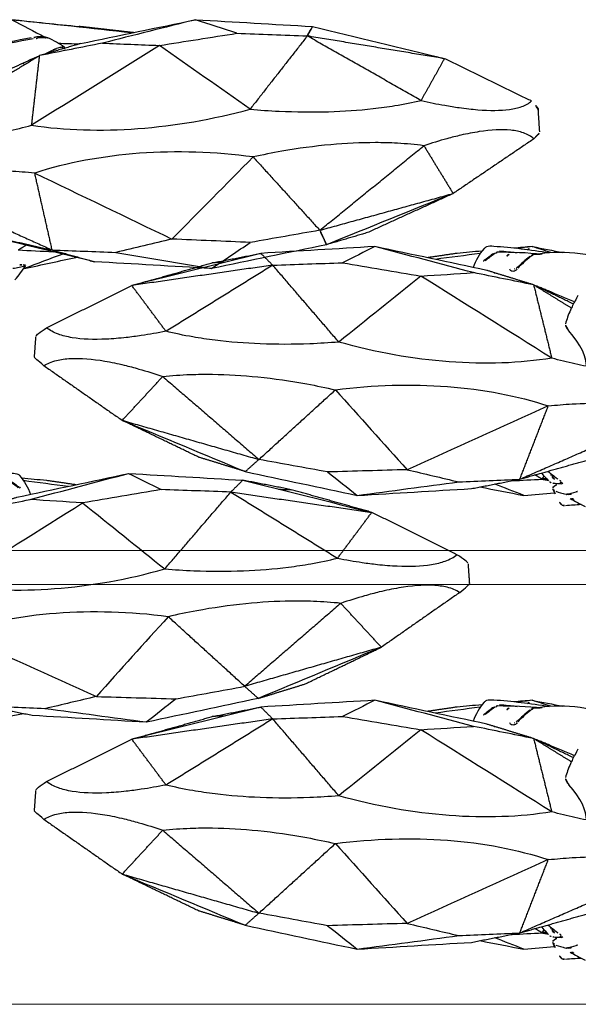
# Model space of a CAD drawing. Units: millimetres. Extents: x -605615978 to 17, y -1703671404 to 113.
# Drawn here: x -605612283 to -605612234, y -1703670256 to -1703670169 of the extents above; entities that cross this region are included whole.
import ezdxf

# ---------------------------------------------------------------- set-up
doc = ezdxf.new("R2010")
doc.units = ezdxf.units.MM
doc.layers.get('0').update_dxf_attribs({"lineweight": 9, "true_color": 0x1c1c1c})
doc.layers.add('Make2D$可见线$曲线', color=7, linetype='Continuous', true_color=0x000000)

# ---------------------------------------------------------------- blocks, each defined once
blk = doc.blocks.new('A$C64883b8d')
at = {"layer": 'Make2D$可见线$曲线', "color": 0, "lineweight": -3}
for points, degree in [([(20.051, 26.208), (16.169, 25.262), (12.287, 24.317), (8.405, 23.371)], 3), ([(30.369, 26.808), (26.93, 26.608), (23.49, 26.408), (20.051, 26.208)], 3), ([(20.507, 25.373), (20.279, 25.79), (20.051, 26.208)], 2), ([(26.724, 25.613), (27.94, 26.011), (29.157, 26.408), (30.374, 26.806)], 3), ([(30.374, 26.806), (33.112, 26.117), (35.851, 25.429), (38.59, 24.74)], 3), ([(40.513, 24.703), (37.133, 25.404), (33.754, 26.105), (30.375, 26.806)], 3), ([(35.764, 25.657), (38.197, 25.932), (40.629, 26.208)], 2), ([(36.013, 25.64), (39.539, 26.029), (43.064, 26.417), (46.589, 26.806)], 3), ([(40.629, 26.208), (40.568, 26.182), (40.507, 26.156), (40.446, 26.131)], 3), ([(46.604, 26.808), (44.613, 26.608), (42.621, 26.408), (40.629, 26.208)], 3), ([(46.589, 26.806), (45.612, 26.297), (44.634, 25.789), (43.657, 25.28)], 3), ([(95.309, 26.806), (94.408, 26.632), (93.508, 26.457), (92.608, 26.283)], 3), ([(93.673, 26.276), (94.223, 26.453), (94.773, 26.631), (95.322, 26.808)], 3), ([(93.823, 26.265), (94.034, 26.253), (94.361, 26.211), (94.596, 26.168)], 3), ([(93.835, 26.224), (95.488, 26.523), (97.113, 26.7), (98.719, 26.819)], 3), ([(94.427, 26.125), (94.695, 26.116), (94.961, 26.102), (95.225, 26.083)], 3), ([(94.452, 26.128), (95.779, 26.256), (97.092, 26.301), (98.372, 26.303)], 3), ([(95.223, 26.105), (95.314, 26.112), (95.404, 26.119), (95.495, 26.126)], 3), ([(95.229, 26.082), (95.265, 26.079), (95.299, 26.071), (95.333, 26.06)], 3), ([(95.322, 26.808), (95.866, 26.758), (96.41, 26.709), (96.954, 26.66)], 3), ([(95.333, 26.06), (95.406, 26.035), (95.472, 25.995), (95.531, 25.945)], 3), ([(95.336, 26.806), (95.778, 26.747), (96.22, 26.689), (96.661, 26.63)], 3), ([(95.73, 26.518), (95.599, 26.614), (95.468, 26.71), (95.336, 26.806)], 3), ([(98.216, 26.427), (97.692, 26.382), (97.166, 26.331), (96.637, 26.271)], 3), ([(98.41, 26.302), (98.493, 26.295), (98.572, 26.269), (98.645, 26.229)], 3), ([(98.687, 26.204), (99.012, 25.995), (99.309, 25.77), (99.577, 25.536)], 3), ([(99.32, 24.703), (102.612, 25.404), (105.905, 26.106), (109.197, 26.808)], 3), ([(99.566, 26.625), (100.005, 26.131), (100.308, 25.565), (100.529, 24.96)], 3), ([(99.762, 26.406), (100.491, 26.34), (101.219, 26.274), (101.948, 26.208)], 3), ([(99.898, 26.202), (101.228, 26.025), (102.558, 25.849), (103.888, 25.673)], 3), ([(100.496, 24.505), (103.394, 25.272), (106.293, 26.039), (109.191, 26.806)], 3), ([(101.948, 26.208), (103.263, 26.015), (104.577, 25.823)], 2), ([(109.191, 26.806), (110.148, 26.33), (111.106, 25.853), (112.063, 25.377)], 3), ([(109.197, 26.808), (112.553, 26.608), (115.91, 26.408), (119.266, 26.208)], 3), ([(119.266, 26.208), (118.741, 25.687), (118.216, 25.167)], 2), ([(123.545, 25.373), (121.406, 25.79), (119.266, 26.208)], 2), ([(119.266, 26.208), (123.061, 25.262), (126.855, 24.317), (130.649, 23.371)], 3), ([(8.405, 23.371), (14.456, 24.372), (20.507, 25.373)], 2), ([(10.475, 19.682), (15.491, 22.528), (20.507, 25.373)], 2), ([(26.724, 25.613), (24.652, 25.533), (22.579, 25.453), (20.507, 25.373)], 3), ([(20.507, 25.373), (23.032, 22.144), (25.557, 18.915)], 2), ([(33.554, 24.536), (31.277, 24.895), (29.001, 25.254), (26.724, 25.613)], 3), ([(41.931, 24.365), (42.375, 24.704), (42.866, 24.981), (43.398, 25.195)], 3), ([(43.463, 25.22), (43.433, 25.21), (43.41, 25.183), (43.397, 25.145)], 3), ([(43.538, 25.229), (43.515, 25.234), (43.489, 25.23), (43.463, 25.22)], 3), ([(43.607, 25.182), (43.591, 25.204), (43.572, 25.218), (43.551, 25.226)], 3), ([(43.607, 25.182), (43.858, 25.234), (44.09, 25.21), (44.303, 25.173)], 3), ([(44.493, 25.266), (44.618, 25.243), (44.739, 25.223), (44.867, 25.201)], 3), ([(95.476, 25.917), (95.865, 25.593), (96.23, 25.253), (96.59, 24.915)], 3), ([(95.531, 25.945), (95.93, 25.613), (96.295, 25.274), (96.665, 24.929)], 3), ([(96.027, 25.526), (95.995, 25.525), (95.964, 25.523), (95.932, 25.522)], 3), ([(96.093, 25.48), (96.056, 25.479), (96.02, 25.477), (95.983, 25.476)], 3), ([(99.5, 25.622), (99.536, 25.622), (99.573, 25.621), (99.609, 25.621)], 3), ([(99.582, 25.532), (99.612, 25.507), (99.629, 25.502), (99.629, 25.502)], 3), ([(99.644, 25.567), (99.637, 25.584), (99.624, 25.603), (99.609, 25.621)], 3), ([(112.063, 25.377), (109.754, 24.988), (107.445, 24.598), (105.135, 24.208)], 3), ([(118.216, 25.167), (116.165, 25.237), (114.114, 25.307), (112.063, 25.377)], 3), ([(122.414, 25.423), (122.791, 25.407), (123.168, 25.39), (123.545, 25.373)], 3), ([(130.649, 23.371), (127.097, 24.372), (123.545, 25.373)], 2), ([(25.557, 18.915), (28.223, 20.789), (30.889, 22.662), (33.554, 24.536)], 3), ([(38.59, 24.74), (36.911, 24.672), (35.233, 24.604), (33.554, 24.536)], 3), ([(33.554, 24.536), (37.313, 22.19), (41.071, 19.844), (44.83, 17.497)], 3), ([(38.59, 24.74), (40.435, 24.372), (42.281, 24.004), (44.127, 23.636)], 3), ([(40.513, 24.703), (42.32, 24.169), (44.127, 23.636)], 2), ([(42.486, 24.736), (41.861, 24.716), (41.237, 24.696), (40.613, 24.676)], 3), ([(42.167, 24.381), (42.098, 24.331), (42.031, 24.281), (41.965, 24.23)], 3), ([(44.303, 25.173), (44.429, 25.151), (44.555, 25.13), (44.683, 25.109)], 3), ([(95.191, 23.43), (97.255, 24.066), (99.32, 24.703)], 2), ([(95.191, 23.43), (96.959, 23.788), (98.728, 24.146), (100.496, 24.505)], 3), ([(96.665, 24.929), (96.722, 24.875), (96.814, 24.836), (96.845, 24.833)], 3), ([(96.87, 24.829), (96.895, 24.828), (96.92, 24.829), (96.943, 24.834)], 3), ([(98.676, 24.496), (98.614, 24.499), (98.552, 24.502), (98.49, 24.505)], 3), ([(105.135, 24.208), (103.589, 24.307), (102.042, 24.406), (100.496, 24.505)], 3), ([(112.384, 18.385), (115.3, 21.776), (118.216, 25.167)], 2), ([(118.216, 25.167), (124.433, 24.269), (130.649, 23.371)], 2), ([(118.216, 25.167), (122.924, 22.251), (127.632, 19.336)], 2), ([(41.935, 24.207), (41.924, 24.222), (41.914, 24.237), (41.907, 24.251)], 3), ([(42.937, 24.132), (42.781, 24.195), (42.625, 24.258)], 2), ([(42.937, 24.132), (42.965, 24.119), (42.993, 24.106), (43.02, 24.093)], 3), ([(43.02, 24.093), (43.257, 23.979), (43.494, 23.866), (43.733, 23.752)], 3), ([(44.127, 23.636), (47.402, 21.646), (50.677, 19.657)], 2), ([(44.83, 17.497), (44.478, 20.567), (44.127, 23.636)], 2), ([(44.127, 23.636), (46.343, 22.625), (48.559, 21.614)], 2), ([(93.596, 16.968), (97.443, 19.381), (101.289, 21.795), (105.135, 24.208)], 3), ([(105.135, 24.208), (107.551, 22.267), (109.968, 20.326), (112.384, 18.385)], 3), ([(0.728, 19.64), (4.567, 21.505), (8.405, 23.371)], 2), ([(8.405, 23.371), (9.44, 21.527), (10.475, 19.682)], 2), ([(45.542, 22.926), (45.585, 22.949), (45.627, 22.971)], 2), ([(91.597, 21.919), (92.368, 22.245), (93.129, 22.569), (93.894, 22.893)], 3), ([(91.698, 21.748), (93.444, 22.589), (95.191, 23.43)], 2), ([(91.878, 21.389), (93.534, 22.409), (95.191, 23.43)], 2), ([(95.191, 23.43), (94.393, 20.199), (93.596, 16.968)], 2), ([(127.632, 19.336), (129.14, 21.353), (130.649, 23.371)], 2), ([(138.168, 19.64), (134.409, 21.505), (130.649, 23.371)], 2), ([(90.537, 16.252), (90.488, 17.012), (91.022, 18.144), (92.093, 19.364)], 3), ([(0, 16.91), (0.063, 17.879), (0.125, 18.847)], 2), ([(44.83, 17.497), (38.939, 16.624), (32.138, 17.124), (25.557, 18.915)], 3), ([(93.596, 16.968), (99.224, 16.052), (105.853, 16.552), (112.384, 18.385)], 3), ([(139.137, 18.86), (139.2, 17.975), (139.263, 17.09)], 2), ([(0.513, 16.304), (4.076, 13.894), (7.639, 11.484)], 2), ([(10.218, 15.697), (8.929, 13.591), (7.639, 11.484)], 2), ([(19.402, 8.243), (14.81, 11.97), (10.218, 15.697)], 2), ([(138.405, 16.304), (134.95, 13.894), (131.494, 11.484)], 2), ([(25.286, 14.704), (32.042, 15.62), (38.841, 15.12), (44.558, 13.287)], 3), ([(112.683, 14.175), (105.959, 15.048), (99.331, 14.548), (93.896, 12.758)], 3), ([(127.915, 15.351), (123.674, 11.693), (119.434, 8.036)], 2), ([(131.494, 11.484), (129.704, 13.417), (127.915, 15.351)], 2), ([(25.286, 14.704), (22.344, 11.474), (19.402, 8.243)], 2), ([(32.453, 7.464), (30.064, 9.877), (27.675, 12.291), (25.286, 14.704)], 3), ([(112.683, 14.175), (110.571, 11.829), (108.46, 9.482), (106.348, 7.136)], 3), ([(119.434, 8.036), (116.058, 11.106), (112.683, 14.175)], 2), ([(44.558, 13.287), (40.523, 11.346), (36.488, 9.405), (32.453, 7.464)], 3), ([(43.022, 6.505), (43.79, 9.896), (44.558, 13.287)], 2), ([(93.896, 12.758), (98.046, 10.884), (102.197, 9.01), (106.348, 7.136)], 3), ([(96.408, 6.299), (95.152, 9.528), (93.896, 12.758)], 2), ([(19.402, 8.243), (13.521, 9.863), (7.639, 11.484)], 2), ([(7.639, 11.484), (11.363, 9.979), (15.087, 8.474), (18.811, 6.97)], 3), ([(7.639, 11.484), (11.418, 9.76), (15.196, 8.036)], 2), ([(131.494, 11.484), (125.464, 9.76), (119.434, 8.036)], 2), ([(131.494, 11.484), (127.874, 9.979), (124.254, 8.474), (120.633, 6.97)], 3), ([(124.762, 8.243), (128.128, 9.863), (131.494, 11.484)], 2), ([(52.387, 10.742), (47.705, 8.624), (43.022, 6.505)], 2), ([(96.408, 6.299), (91.23, 8.56), (86.051, 10.821)], 2), ([(15.196, 8.036), (17.003, 7.503), (18.811, 6.97)], 2), ([(18.811, 6.97), (19.106, 7.606), (19.402, 8.243)], 2), ([(19.402, 8.243), (21.446, 7.884), (23.49, 7.526), (25.535, 7.168)], 3), ([(39.272, 5.465), (43.154, 6.41), (47.036, 7.356), (50.918, 8.301)], 3), ([(50.918, 8.301), (46.97, 7.403), (43.022, 6.505)], 2), ([(96.408, 6.299), (92.856, 7.3), (89.304, 8.301)], 2), ([(113.374, 6.932), (115.394, 7.3), (117.414, 7.668), (119.434, 8.036)], 3), ([(119.434, 8.036), (120.033, 7.503), (120.633, 6.97)], 2), ([(120.633, 6.97), (122.698, 7.606), (124.762, 8.243)], 2), ([(18.811, 6.97), (22.192, 6.268), (25.573, 5.566), (28.954, 4.865)], 3), ([(25.535, 7.168), (27.841, 7.266), (30.147, 7.365), (32.453, 7.464)], 3), ([(28.959, 4.867), (27.818, 5.634), (26.676, 6.401), (25.535, 7.168)], 3), ([(32.453, 7.464), (34.102, 7.074), (35.751, 6.685), (37.4, 6.295)], 3), ([(93.934, 7.007), (93.665, 6.78), (93.392, 6.56), (93.114, 6.347)], 3), ([(106.348, 7.136), (104.835, 6.777), (103.321, 6.418), (101.807, 6.059)], 3), ([(106.348, 7.136), (108.69, 7.068), (111.032, 7), (113.374, 6.932)], 3), ([(120.633, 6.97), (117.341, 6.268), (114.049, 5.566), (110.756, 4.865)], 3), ([(37.4, 6.295), (34.587, 5.819), (31.773, 5.343), (28.959, 4.867)], 3), ([(43.022, 6.505), (41.148, 6.435), (39.274, 6.365), (37.4, 6.295)], 3), ([(43.022, 6.505), (41.147, 5.985), (39.272, 5.465)], 2), ([(42.079, 6.147), (43.213, 5.721), (44.347, 5.294), (45.482, 4.867)], 3), ([(46.022, 6.505), (44.993, 6.455), (43.964, 6.405), (42.935, 6.355)], 3), ([(46.022, 6.505), (45.673, 6.721), (45.325, 6.936)], 2), ([(92.631, 5.895), (92.684, 5.965), (92.736, 6.037), (92.788, 6.108)], 3), ([(92.831, 6.148), (92.813, 6.136), (92.799, 6.123), (92.788, 6.108)], 3), ([(92.831, 6.148), (92.873, 6.176), (92.914, 6.204), (92.956, 6.232)], 3), ([(93.114, 6.347), (93.06, 6.306), (93.007, 6.267), (92.956, 6.232)], 3), ([(93.566, 6.529), (93.374, 6.297), (93.176, 6.068), (92.972, 5.842)], 3), ([(93.525, 6.623), (93.598, 6.629), (93.673, 6.661), (93.701, 6.679)], 3), ([(93.716, 6.686), (93.72, 6.681), (93.619, 6.593), (93.566, 6.529)], 3), ([(93.836, 6.106), (93.815, 6.088), (93.793, 6.069), (93.771, 6.051)], 3), ([(94.487, 6.842), (94.289, 6.604), (94.086, 6.373), (93.878, 6.147)], 3), ([(93.946, 6.216), (94.195, 6.258), (94.444, 6.299)], 2), ([(94.444, 6.299), (94.257, 6.329), (94.07, 6.359)], 2), ([(94.444, 6.299), (94.36, 6.447), (94.277, 6.595)], 2), ([(94.444, 6.299), (94.759, 6.49), (95.075, 6.681)], 2), ([(97.114, 6.162), (96.224, 6.208), (95.334, 6.253), (94.444, 6.299)], 3), ([(101.807, 6.059), (100.007, 6.139), (98.208, 6.219), (96.408, 6.299)], 3), ([(100.687, 5.465), (98.547, 5.882), (96.408, 6.299)], 2), ([(113.374, 6.932), (112.499, 6.243), (111.625, 5.555), (110.75, 4.866)], 3), ([(28.954, 4.865), (32.393, 5.065), (35.833, 5.265), (39.272, 5.465)], 3), ([(45.482, 4.867), (43.916, 5.205), (42.351, 5.543), (40.785, 5.882)], 3), ([(45.696, 5.193), (45.859, 5.202), (46.022, 5.223), (46.174, 5.267)], 3), ([(91.425, 5.186), (91.34, 5.206), (91.26, 5.248), (91.188, 5.311)], 3), ([(93.22, 5.228), (92.961, 5.135), (92.679, 5.047), (92.372, 4.964)], 3), ([(93.49, 5.946), (93.23, 5.932), (92.971, 5.916), (92.712, 5.9)], 3), ([(93.497, 5.443), (93.32, 5.052), (93.134, 4.667), (92.938, 4.289)], 3), ([(93.239, 5.768), (93.144, 5.805), (93.049, 5.842), (92.954, 5.88)], 3), ([(93.43, 5.364), (93.357, 5.298), (93.286, 5.252), (93.22, 5.228)], 3), ([(93.497, 5.443), (93.487, 5.422), (93.472, 5.402), (93.453, 5.384)], 3), ([(93.454, 5.951), (93.475, 5.969), (93.496, 5.987), (93.517, 6.005)], 3), ([(96.066, 4.866), (96.919, 5.201), (97.772, 5.536), (98.624, 5.871)], 3), ([(99.93, 5.614), (98.642, 5.365), (97.354, 5.116), (96.066, 4.866)], 3), ([(110.756, 4.865), (107.4, 5.065), (104.043, 5.265), (100.687, 5.465)], 3), ([(110.75, 4.866), (107.769, 5.264), (104.788, 5.662), (101.807, 6.059)], 3), ([(46.305, 3.864), (45.969, 4.265), (45.652, 4.688), (45.358, 5.136)], 3), ([(46.497, 4.887), (46.108, 4.962), (45.739, 5.04), (45.402, 5.117)], 3), ([(91.961, 4.603), (91.561, 4.356), (91.124, 4.115), (90.644, 3.881)], 3), ([(92.3, 4.962), (92.037, 5.037), (91.745, 5.111), (91.425, 5.186)], 3), ([(91.661, 4.515), (91.67, 4.53), (91.678, 4.546), (91.687, 4.561)], 3), ([(91.707, 4.544), (91.691, 4.534), (91.676, 4.525), (91.661, 4.515)], 3), ([(91.761, 4.585), (91.745, 4.57), (91.729, 4.554), (91.712, 4.538)], 3), ([(91.717, 4.565), (91.735, 4.564), (91.753, 4.563), (91.771, 4.562)], 3), ([(91.771, 4.561), (91.848, 4.557), (91.918, 4.58), (91.951, 4.597)], 3), ([(92.325, 4.958), (92.087, 4.973), (91.85, 4.987)], 2), ([(91.857, 4.994), (91.865, 5.003), (91.874, 5.011), (91.882, 5.02)], 3), ([(91.907, 4.995), (91.926, 5.017), (91.946, 5.04), (91.965, 5.062)], 3), ([(92.177, 4.997), (92.17, 4.99), (92.162, 4.982), (92.154, 4.974)], 3), ([(96.053, 4.865), (95.155, 4.946), (94.258, 5.027), (93.36, 5.108)], 3), ([(92.375, 3.987), (91.918, 4.026), (91.458, 4.057), (90.999, 4.081)], 3), ([(92.496, 3.977), (92.477, 3.975), (92.457, 3.973), (92.437, 3.973)], 3), ([(92.7, 4.033), (92.696, 4.031), (92.693, 4.029), (92.689, 4.027)], 3), ([(92.889, 4.201), (92.888, 4.199), (92.886, 4.197), (92.885, 4.194)], 3)]:
    blk.add_open_spline(points, degree=degree, dxfattribs=at)
for points, knots in [([(85.647, 24.481), (85.822, 24.57), (85.998, 24.656), (86.174, 24.737), (87.479, 25.335), (88.841, 25.759), (90.123, 26.008), (91.416, 26.259), (92.642, 26.331), (93.823, 26.265)], [8.379468, 8.379468, 8.379468, 8.379468, 8.996643, 8.996643, 8.996643, 13.577993, 13.577993, 13.577993, 18.141461, 18.141461, 18.141461, 18.141461]), ([(97.366, 26.115), (97.388, 26.112), (97.41, 26.106), (97.43, 26.097), (97.453, 26.086), (97.474, 26.071), (97.493, 26.052), (97.511, 26.034), (97.527, 26.012), (97.54, 25.988), (97.554, 25.961), (97.565, 25.931), (97.573, 25.899)], [0.0110735, 0.0110735, 0.0110735, 0.0110735, 0.107054, 0.107054, 0.107054, 0.2152511, 0.2152511, 0.2152511, 0.3199204, 0.3199204, 0.3199204, 0.4345168, 0.4345168, 0.4345168, 0.4345168]), ([(98.491, 26.233), (98.508, 26.23), (98.525, 26.225), (98.541, 26.219), (98.564, 26.21), (98.587, 26.198), (98.607, 26.185)], [0.0227117, 0.0227117, 0.0227117, 0.0227117, 0.0749903, 0.0749903, 0.0749903, 0.1515242, 0.1515242, 0.1515242, 0.1515242]), ([(98.607, 26.185), (98.764, 26.084), (98.914, 25.979), (99.056, 25.871), (99.196, 25.765), (99.33, 25.656), (99.456, 25.545)], [-1, -1, -1, -1, -0.496677, -0.496677, -0.496677, 0, 0, 0, 0]), ([(98.719, 26.819), (98.952, 26.836), (99.147, 26.843), (99.341, 26.774), (99.386, 26.758), (99.43, 26.737), (99.473, 26.707), (99.507, 26.684), (99.537, 26.657), (99.565, 26.626)], [0, 0, 0, 0, 0.763263, 0.763263, 0.763263, 0.932392, 0.932392, 0.932392, 1.062927, 1.062927, 1.062927, 1.062927]), ([(43.469, 25.222), (43.663, 25.292), (43.839, 25.307), (44.033, 25.307), (44.196, 25.307), (44.344, 25.292), (44.493, 25.266)], [0.014175, 0.014175, 0.014175, 0.014175, 0.608942, 0.608942, 0.608942, 1.119048, 1.119048, 1.119048, 1.119048]), ([(44.867, 25.201), (46.152, 24.98), (47.552, 24.674), (49.003, 24.345), (49.373, 24.261), (49.747, 24.179), (50.123, 24.098)], [0, 0, 0, 0, 4.655106, 4.655106, 4.655106, 5.835655, 5.835655, 5.835655, 5.835655]), ([(95.374, 25.978), (95.393, 25.971), (95.414, 25.961), (95.433, 25.949), (95.448, 25.939), (95.463, 25.928), (95.476, 25.917)], [0, 0, 0, 0, 0.0680821, 0.0680821, 0.0680821, 0.1222939, 0.1222939, 0.1222939, 0.1222939]), ([(41.917, 24.354), (41.929, 24.364), (41.946, 24.371), (41.968, 24.377), (42, 24.384), (42.043, 24.387), (42.1, 24.384), (42.14, 24.381), (42.189, 24.375), (42.242, 24.365), (42.299, 24.354), (42.362, 24.339), (42.427, 24.321), (42.491, 24.303), (42.559, 24.281), (42.625, 24.258)], [-1.096933, -1.096933, -1.096933, -1.096933, -0.904346, -0.904346, -0.904346, -0.626151, -0.626151, -0.626151, -0.423678, -0.423678, -0.423678, -0.211343, -0.211343, -0.211343, 0, 0, 0, 0]), ([(44.683, 25.109), (45.999, 24.893), (47.413, 24.586), (48.873, 24.249), (48.877, 24.248), (48.881, 24.247)], [-18.578043, -18.578043, -18.578043, -18.578043, -13.933532, -13.933532, -13.921304, -13.921304, -13.921304, -13.921304]), ([(96.634, 24.811), (96.663, 24.782), (96.693, 24.755), (96.724, 24.732), (96.774, 24.695), (96.826, 24.666), (96.88, 24.647), (96.926, 24.63), (96.973, 24.621), (97.019, 24.621), (97.058, 24.621), (97.097, 24.628), (97.133, 24.642), (97.167, 24.656), (97.198, 24.677), (97.224, 24.704), (97.251, 24.732), (97.272, 24.766), (97.286, 24.804)], [-0.9273649, -0.9273649, -0.9273649, -0.9273649, -0.8018249, -0.8018249, -0.8018249, -0.6052597, -0.6052597, -0.6052597, -0.4362407, -0.4362407, -0.4362407, -0.2885042, -0.2885042, -0.2885042, -0.1459194, -0.1459194, -0.1459194, 0, 0, 0, 0]), ([(93.894, 22.893), (93.954, 22.919), (94.021, 22.947), (94.089, 22.975), (94.201, 23.021), (94.322, 23.071), (94.439, 23.118), (94.567, 23.17), (94.695, 23.221), (94.812, 23.267), (94.885, 23.295), (94.954, 23.322), (95.019, 23.347)], [-1.893081, -1.893081, -1.893081, -1.893081, -1.657622, -1.657622, -1.657622, -1.271901, -1.271901, -1.271901, -0.853101, -0.853101, -0.853101, -0.59218, -0.59218, -0.59218, -0.59218]), ([(91.287, 22.499), (91.372, 22.331), (91.459, 22.163), (91.548, 21.997), (91.574, 21.949), (91.601, 21.897), (91.631, 21.841), (91.671, 21.765), (91.713, 21.686), (91.752, 21.608), (91.82, 21.471), (91.886, 21.332), (91.949, 21.191), (92.123, 20.801), (92.27, 20.396), (92.39, 19.984)], [0.229423, 0.229423, 0.229423, 0.229423, 0.800618, 0.800618, 0.800618, 0.978794, 0.978794, 0.978794, 1.243209, 1.243209, 1.243209, 1.70563, 1.70563, 1.70563, 2.995262, 2.995262, 2.995262, 2.995262]), ([(92.093, 19.364), (92.18, 19.462), (92.252, 19.561), (92.304, 19.651), (92.348, 19.727), (92.378, 19.798), (92.391, 19.86), (92.401, 19.907), (92.401, 19.949), (92.391, 19.984)], [-2.386024, -2.386024, -2.386024, -2.386024, -1.935317, -1.935317, -1.935317, -1.55561, -1.55561, -1.55561, -1.265422, -1.265422, -1.265422, -1.265422]), ([(0.125, 18.847), (0.129, 18.91), (0.16, 18.988), (0.316, 19.231), (0.485, 19.417), (0.728, 19.64)], [10.963784, 10.963784, 10.963784, 10.963784, 12.523953, 12.523953, 15.120773, 15.120773, 15.120773, 15.120773]), ([(10.475, 19.682), (9.76, 19.522), (9.062, 19.38), (7.947, 19.182), (7.525, 19.114), (6.536, 18.975), (5.986, 18.912), (4.401, 18.788), (3.46, 18.791), (2.264, 18.953), (1.905, 19.035), (1.228, 19.276), (0.944, 19.44), (0.728, 19.64)], [-15.120839, -15.120839, -15.120839, -15.120839, -12.705531, -12.705531, -11.180265, -11.180265, -9.060313, -9.060313, -4.826254, -4.826254, -2.596728, -2.596728, 0, 0, 0, 0]), ([(25.557, 18.915), (24.701, 18.84), (23.846, 18.782), (21.523, 18.672), (20.078, 18.655), (17.292, 18.735), (15.989, 18.822), (14.047, 19.039), (13.408, 19.126), (11.988, 19.356), (11.223, 19.506), (10.475, 19.682)], [-15.592942, -15.592942, -15.592942, -15.592942, -13.019049, -13.019049, -8.630023, -8.630023, -4.585139, -4.585139, -2.547584, -2.547584, 0, 0, 0, 0]), ([(112.384, 18.385), (113.235, 18.316), (114.088, 18.264), (116.409, 18.173), (117.86, 18.169), (120.669, 18.28), (121.989, 18.384), (123.966, 18.63), (124.619, 18.727), (126.074, 18.981), (126.86, 19.145), (127.632, 19.336)], [0.000532, 0.000532, 0.000532, 0.000532, 2.574458, 2.574458, 6.963049, 6.963049, 11.008071, 11.008071, 13.045799, 13.045799, 15.593427, 15.593427, 15.593427, 15.593427]), ([(127.632, 19.336), (128.372, 19.189), (129.097, 19.062), (130.262, 18.89), (130.704, 18.832), (131.744, 18.717), (132.326, 18.67), (134.015, 18.593), (135.034, 18.631), (136.362, 18.847), (136.768, 18.948), (137.55, 19.231), (137.892, 19.417), (138.168, 19.64)], [0, 0, 0, 0, 2.415209, 2.415209, 3.940426, 3.940426, 6.060219, 6.060219, 10.294187, 10.294187, 12.523953, 12.523953, 15.120773, 15.120773, 15.120773, 15.120773]), ([(139.124, 18.897), (139.094, 18.953), (139.01, 19.035), (138.707, 19.276), (138.474, 19.44), (138.168, 19.64)], [-4.826254, -4.826254, -4.826254, -4.826254, -2.596728, -2.596728, 0, 0, 0, 0]), ([(48.144, 16.735), (47.762, 16.81), (47.375, 16.89), (46.276, 17.132), (45.559, 17.306), (44.83, 17.497)], [-4.004572, -4.004572, -4.004572, -4.004572, -2.573937, -2.573937, 0, 0, 0, 0]), ([(0.513, 16.304), (0.297, 16.504), (0.15, 16.658), (0.021, 16.832), (-0.002, 16.88), (0, 16.91)], [0, 0, 0, 0, 2.596798, 2.596798, 4.156968, 4.156968, 4.156968, 4.156968]), ([(0.513, 16.304), (0.756, 16.527), (1.063, 16.703), (1.77, 16.947), (2.139, 17.023), (3.353, 17.144), (4.292, 17.094), (5.854, 16.858), (6.393, 16.753), (7.358, 16.532), (7.769, 16.429), (8.853, 16.132), (9.528, 15.926), (10.218, 15.697)], [-15.120849, -15.120849, -15.120849, -15.120849, -12.524143, -12.524143, -10.294741, -10.294741, -6.060568, -6.060568, -3.940647, -3.940647, -2.415416, -2.415416, 0, 0, 0, 0]), ([(90.557, 16.256), (90.885, 16.32), (91.218, 16.39), (92.222, 16.614), (92.902, 16.782), (93.596, 16.968)], [11.717776, 11.717776, 11.717776, 11.717776, 13.018426, 13.018426, 15.592672, 15.592672, 15.592672, 15.592672]), ([(138.405, 16.304), (138.099, 16.504), (137.733, 16.658), (136.916, 16.86), (136.499, 16.917), (135.151, 16.984), (134.135, 16.9), (132.472, 16.615), (131.902, 16.496), (130.888, 16.25), (130.458, 16.136), (129.328, 15.814), (128.628, 15.594), (127.915, 15.351)], [0, 0, 0, 0, 2.596798, 2.596798, 4.82644, 4.82644, 9.06051, 9.06051, 11.180272, 11.180272, 12.70545, 12.70545, 15.120774, 15.120774, 15.120774, 15.120774]), ([(138.405, 16.304), (138.681, 16.527), (138.89, 16.703), (139.159, 16.947), (139.231, 17.023), (139.255, 17.065)], [-15.120849, -15.120849, -15.120849, -15.120849, -12.524143, -12.524143, -10.294741, -10.294741, -10.294741, -10.294741]), ([(10.218, 15.697), (10.984, 15.799), (11.763, 15.87), (13.203, 15.95), (13.849, 15.967), (15.805, 15.97), (17.11, 15.906), (19.884, 15.655), (21.316, 15.461), (23.605, 15.058), (24.446, 14.891), (25.285, 14.705)], [-15.592931, -15.592931, -15.592931, -15.592931, -13.045217, -13.045217, -11.007769, -11.007769, -6.96324, -6.96324, -2.574959, -2.574959, 0, 0, 0, 0]), ([(127.915, 15.351), (127.124, 15.438), (126.321, 15.495), (124.845, 15.551), (124.185, 15.558), (122.192, 15.532), (120.87, 15.452), (118.074, 15.169), (116.638, 14.961), (114.353, 14.54), (113.516, 14.366), (112.683, 14.175)], [0, 0, 0, 0, 2.547742, 2.547742, 4.585366, 4.585366, 8.630067, 8.630067, 13.018297, 13.018297, 15.592895, 15.592895, 15.592895, 15.592895]), ([(44.559, 13.287), (45.305, 13.356), (46.036, 13.408), (47.546, 13.479), (48.313, 13.494), (49.058, 13.484)], [-15.592933, -15.592933, -15.592933, -15.592933, -13.018358, -13.018358, -10.183998, -10.183998, -10.183998, -10.183998]), ([(93.896, 12.758), (93.183, 12.832), (92.487, 12.89), (90.822, 12.989), (89.884, 13.011), (88.986, 12.991)], [0, 0, 0, 0, 2.575424, 2.575424, 6.293618, 6.293618, 6.293618, 6.293618]), ([(92.772, 6.077), (92.767, 6.057), (92.768, 6.035), (92.778, 6.012), (92.785, 5.997), (92.796, 5.981), (92.812, 5.965), (92.828, 5.95), (92.848, 5.934), (92.872, 5.92), (92.896, 5.905), (92.924, 5.891), (92.954, 5.88)], [-0.4637723, -0.4637723, -0.4637723, -0.4637723, -0.3065123, -0.3065123, -0.3065123, -0.2037078, -0.2037078, -0.2037078, -0.1019196, -0.1019196, -0.1019196, 0, 0, 0, 0]), ([(93.239, 5.768), (93.272, 5.755), (93.302, 5.741), (93.329, 5.725), (93.365, 5.705), (93.397, 5.683), (93.422, 5.661), (93.453, 5.633), (93.475, 5.605), (93.489, 5.578), (93.508, 5.541), (93.513, 5.505), (93.507, 5.473)], [-0.9396941, -0.9396941, -0.9396941, -0.9396941, -0.8312049, -0.8312049, -0.8312049, -0.6854982, -0.6854982, -0.6854982, -0.5020994, -0.5020994, -0.5020994, -0.2539335, -0.2539335, -0.2539335, -0.2539335]), ([(93.771, 6.051), (93.745, 6.028), (93.716, 6.008), (93.685, 5.991), (93.637, 5.965), (93.586, 5.948), (93.533, 5.938)], [1.3116315, 1.3116315, 1.3116315, 1.3116315, 1.4174564, 1.4174564, 1.4174564, 1.5792172, 1.5792172, 1.5792172, 1.5792172]), ([(45.379, 5.155), (45.393, 5.16), (45.414, 5.164), (45.441, 5.169), (45.469, 5.174), (45.505, 5.178), (45.545, 5.182), (45.585, 5.186), (45.629, 5.189), (45.674, 5.192)], [-0.416741, -0.416741, -0.416741, -0.416741, -0.2839068, -0.2839068, -0.2839068, -0.1414988, -0.1414988, -0.1414988, 0, 0, 0, 0])]:
    blk.add_open_spline(points, degree=3, knots=knots, dxfattribs=at)
for points, weights in [([(95.225, 26.083), (95.294, 26.076), (95.337, 25.985)], [1, 0.925353240558, 1]), ([(98.46, 26.257), (98.465, 26.247), (98.47, 26.236)], [0.97598323157, 0.985983457111, 1]), ([(92.123, 4.927), (92.077, 4.957), (92.037, 4.976)], [0.959092839958, 0.917150706101, 0.898052678801]), ([(92.496, 3.979), (92.517, 3.98), (92.537, 3.982)], [0.963160982807, 0.952355774386, 0.943402007695]), ([(92.537, 3.982), (92.616, 3.993), (92.688, 4.029)], [0.943402007695, 0.910209375197, 0.902460538183]), ([(92.699, 4.035), (92.858, 4.122), (92.922, 4.297)], [0.901415975986, 0.888637664809, 1])]:
    blk.add_rational_spline(points, weights, degree=2, dxfattribs=at)

msp = doc.modelspace()

# ---------------------------------------------------------------- linework, layer by layer
at = {"color": 0}
for p, q in [((-605612412.058, -1703670215.925), (-605611413.509, -1703670215.925)), ((-605612412.058, -1703670218.925), (-605611412.109, -1703670218.925)), ((-605612480.658, -1703670255.925), (-605611343.509, -1703670255.925))]:
    msp.add_line(p, q, dxfattribs=at)

# ---------------------------------------------------------------- block references
at = {"color": 0, "xscale": -1}
for p in [(-605612237.595, -1703670195.927), (-605612142.939, -1703670215.927), (-605612142.939, -1703670255.927)]:
    msp.add_blockref('A$C64883b8d', p, dxfattribs=at)
at = {"color": 0}
msp.add_blockref('A$C64883b8d', (-605612383.062, -1703670235.927), dxfattribs=at)

doc.saveas('drawing.dxf')
